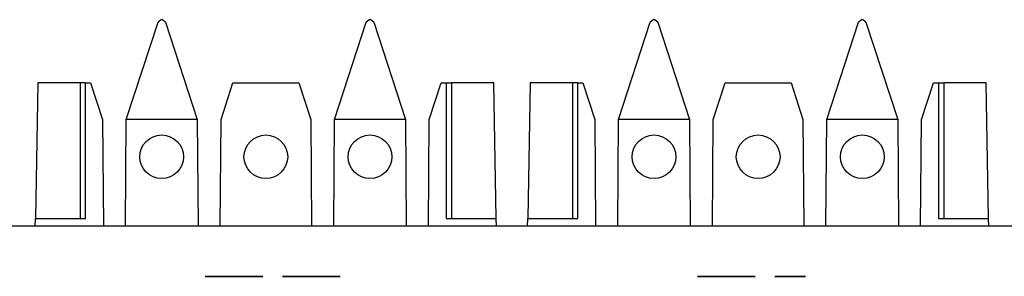
# Model space of a CAD drawing. Extents: x 6.4 to 25.4, y 6.6 to 16.5.
# Drawn here: x 8.7 to 10, y 15.1 to 15.4 of the extents above; entities that cross this region are included whole.
import ezdxf

# ---------------------------------------------------------------- set-up
doc = ezdxf.new("R2010")
doc.units = 0
doc.header["$MEASUREMENT"] = 0
doc.layers.add('TFR-TRI', color=7, linetype='Continuous')

msp = doc.modelspace()

# ---------------------------------------------------------------- linework, layer by layer
at = {"layer": 'TFR-TRI', "color": 30, "linetype": 'Continuous'}
for p, q in [((8.882632, 15.278406), (8.924469, 15.407166)), ((8.929224, 15.410622), (8.924469, 15.407166)), ((8.929224, 15.410622), (8.92946, 15.410622)), ((8.934215, 15.407166), (8.92946, 15.410622)), ((8.934215, 15.407166), (8.976051, 15.278406)), ((9.157632, 15.278406), (9.199469, 15.407166)), ((9.204224, 15.410622), (9.199469, 15.407166)), ((9.204224, 15.410622), (9.204459, 15.410622)), ((9.209214, 15.407166), (9.204459, 15.410622)), ((9.209214, 15.407166), (9.251051, 15.278406)), ((9.532632, 15.278406), (9.574469, 15.407166)), ((9.579224, 15.410622), (9.574469, 15.407166)), ((9.579224, 15.410622), (9.579459, 15.410622)), ((9.584214, 15.407166), (9.579459, 15.410622)), ((9.584214, 15.407166), (9.626051, 15.278406)), ((9.807631, 15.278406), (9.849468, 15.407166)), ((9.854224, 15.410622), (9.849468, 15.407166)), ((9.854224, 15.410622), (9.854459, 15.410622)), ((9.859215, 15.407166), (9.854459, 15.410622)), ((9.859215, 15.407166), (9.901052, 15.278406)), ((8.765664, 15.327121), (8.762528, 15.147447)), ((8.821841, 15.327121), (8.765664, 15.327121)), ((8.821841, 15.327121), (8.821841, 15.147447)), ((8.828895, 15.327121), (8.821841, 15.327121)), ((8.828895, 15.147447), (8.828895, 15.327121)), ((8.828895, 15.327121), (8.835223, 15.327121)), ((8.835223, 15.327121), (8.851051, 15.278406)), ((9.007632, 15.278406), (9.02346, 15.327121)), ((9.02346, 15.327121), (9.110223, 15.327121)), ((9.110223, 15.327121), (9.126051, 15.278406)), ((9.282632, 15.278406), (9.29846, 15.327121)), ((9.29846, 15.327121), (9.304789, 15.327121)), ((9.304789, 15.327121), (9.304789, 15.147447)), ((9.304789, 15.327121), (9.311842, 15.327121)), ((9.311842, 15.327121), (9.311842, 15.147447)), ((9.368018, 15.327121), (9.311842, 15.327121)), ((9.371155, 15.147447), (9.368018, 15.327121)), ((9.415665, 15.327121), (9.412528, 15.147447)), ((9.471842, 15.327121), (9.415665, 15.327121)), ((9.471842, 15.327121), (9.471842, 15.147447)), ((9.478894, 15.327121), (9.471842, 15.327121)), ((9.478894, 15.327121), (9.485223, 15.327121)), ((9.478894, 15.147447), (9.478894, 15.327121)), ((9.485223, 15.327121), (9.501051, 15.278406)), ((9.657632, 15.278406), (9.67346, 15.327121)), ((9.67346, 15.327121), (9.760222, 15.327121)), ((9.760222, 15.327121), (9.776052, 15.278406)), ((9.932631, 15.278406), (9.948461, 15.327121)), ((9.948461, 15.327121), (9.954788, 15.327121)), ((9.954788, 15.327121), (9.954788, 15.147447)), ((9.954788, 15.327121), (9.961842, 15.327121)), ((10.018019, 15.327121), (9.961842, 15.327121)), ((9.961842, 15.327121), (9.961842, 15.147447)), ((10.021154, 15.147447), (10.018019, 15.327121)), ((8.851051, 15.278406), (8.852281, 15.13749)), ((8.881402, 15.13749), (8.882632, 15.278406)), ((8.976051, 15.278406), (8.882632, 15.278406)), ((8.976051, 15.278406), (8.977281, 15.13749)), ((9.006402, 15.13749), (9.007632, 15.278406)), ((9.126051, 15.278406), (9.127281, 15.13749)), ((9.156402, 15.13749), (9.157632, 15.278406)), ((9.251051, 15.278406), (9.157632, 15.278406)), ((9.251051, 15.278406), (9.252281, 15.13749)), ((9.281402, 15.13749), (9.282632, 15.278406)), ((9.501051, 15.278406), (9.502281, 15.13749)), ((9.531402, 15.13749), (9.532632, 15.278406)), ((9.626051, 15.278406), (9.532632, 15.278406)), ((9.626051, 15.278406), (9.627281, 15.13749)), ((9.656402, 15.13749), (9.657632, 15.278406)), ((9.776052, 15.278406), (9.777281, 15.13749)), ((9.806402, 15.13749), (9.807631, 15.278406)), ((9.901052, 15.278406), (9.807631, 15.278406)), ((9.901052, 15.278406), (9.902281, 15.13749)), ((9.931402, 15.13749), (9.932631, 15.278406)), ((8.762355, 15.137489), (8.762528, 15.147447)), ((8.762528, 15.147447), (8.828895, 15.147447)), ((9.304789, 15.147447), (9.371155, 15.147447)), ((9.371328, 15.137489), (9.371155, 15.147447)), ((9.412354, 15.137489), (9.412528, 15.147447)), ((9.412528, 15.147447), (9.478894, 15.147447)), ((9.954788, 15.147447), (10.021154, 15.147447)), ((10.021329, 15.137489), (10.021154, 15.147447))]:
    msp.add_line(p, q, dxfattribs=at)
at = {"layer": 'TFR-TRI', "color": 253, "linetype": 'Continuous'}
msp.add_line((24.574511, 15.137489), (7.274511, 15.137489), dxfattribs=at)
at = {"layer": 'TFR-TRI', "color": 140, "linetype": 'Continuous'}
for p, q in [((8.986818, 15.070915), (8.999012, 15.070915)), ((8.988173, 15.070915), (8.986818, 15.070915)), ((8.992238, 15.070915), (8.988173, 15.070915)), ((9.042367, 15.070915), (8.989529, 15.070915)), ((8.989529, 15.070915), (9.06269, 15.070915)), ((8.997658, 15.070915), (8.992238, 15.070915)), ((9.005787, 15.070915), (8.997658, 15.070915)), ((8.999012, 15.070915), (9.000367, 15.070915)), ((9.000367, 15.070915), (9.003077, 15.070915)), ((9.003077, 15.070915), (9.007141, 15.070915)), ((9.01527, 15.070915), (9.005787, 15.070915)), ((9.007141, 15.070915), (9.051851, 15.070915)), ((9.049141, 15.070915), (9.007141, 15.070915)), ((9.007141, 15.070915), (9.011206, 15.070915)), ((9.011206, 15.070915), (9.01798, 15.070915)), ((9.024755, 15.070915), (9.01527, 15.070915)), ((9.01798, 15.070915), (9.024755, 15.070915)), ((9.024755, 15.070915), (9.031528, 15.070915)), ((9.034238, 15.070915), (9.024755, 15.070915)), ((9.031528, 15.070915), (9.036948, 15.070915)), ((9.043722, 15.070915), (9.034238, 15.070915)), ((9.036948, 15.070915), (9.042367, 15.070915)), ((9.046432, 15.070915), (9.042367, 15.070915)), ((9.042367, 15.070915), (9.046432, 15.070915)), ((9.051851, 15.070915), (9.043722, 15.070915)), ((9.049141, 15.070915), (9.046432, 15.070915)), ((9.046432, 15.070915), (9.049141, 15.070915)), ((9.050496, 15.070915), (9.049141, 15.070915)), ((9.06269, 15.070915), (9.049141, 15.070915)), ((9.049141, 15.070915), (9.050496, 15.070915)), ((9.051851, 15.070915), (9.05727, 15.070915)), ((9.05727, 15.070915), (9.051851, 15.070915)), ((9.061335, 15.070915), (9.05727, 15.070915)), ((9.05727, 15.070915), (9.061335, 15.070915)), ((9.061335, 15.070915), (9.06269, 15.070915)), ((9.06269, 15.070915), (9.061335, 15.070915)), ((9.088883, 15.070915), (9.101077, 15.070915)), ((9.090238, 15.070915), (9.088883, 15.070915)), ((9.094302, 15.070915), (9.090238, 15.070915)), ((9.144432, 15.070915), (9.091593, 15.070915)), ((9.091593, 15.070915), (9.164754, 15.070915)), ((9.099722, 15.070915), (9.094302, 15.070915)), ((9.107851, 15.070915), (9.099722, 15.070915)), ((9.101077, 15.070915), (9.102431, 15.070915)), ((9.102431, 15.070915), (9.105142, 15.070915)), ((9.105142, 15.070915), (9.109206, 15.070915)), ((9.117334, 15.070915), (9.107851, 15.070915)), ((9.109206, 15.070915), (9.113271, 15.070915)), ((9.151206, 15.070915), (9.109206, 15.070915)), ((9.109206, 15.070915), (9.153915, 15.070915)), ((9.113271, 15.070915), (9.120045, 15.070915)), ((9.126819, 15.070915), (9.117334, 15.070915)), ((9.120045, 15.070915), (9.126819, 15.070915)), ((9.126819, 15.070915), (9.133593, 15.070915)), ((9.136303, 15.070915), (9.126819, 15.070915)), ((9.133593, 15.070915), (9.139012, 15.070915)), ((9.145786, 15.070915), (9.136303, 15.070915)), ((9.139012, 15.070915), (9.144432, 15.070915)), ((9.144432, 15.070915), (9.148496, 15.070915)), ((9.148496, 15.070915), (9.144432, 15.070915)), ((9.153915, 15.070915), (9.145786, 15.070915)), ((9.148496, 15.070915), (9.151206, 15.070915)), ((9.151206, 15.070915), (9.148496, 15.070915)), ((9.151206, 15.070915), (9.15256, 15.070915)), ((9.164754, 15.070915), (9.151206, 15.070915)), ((9.15256, 15.070915), (9.151206, 15.070915)), ((9.159335, 15.070915), (9.153915, 15.070915)), ((9.153915, 15.070915), (9.159335, 15.070915)), ((9.159335, 15.070915), (9.1634, 15.070915)), ((9.1634, 15.070915), (9.159335, 15.070915)), ((9.1634, 15.070915), (9.164754, 15.070915)), ((9.164754, 15.070915), (9.1634, 15.070915)), ((9.636819, 15.070915), (9.649013, 15.070915)), ((9.638173, 15.070915), (9.636819, 15.070915)), ((9.642238, 15.070915), (9.638173, 15.070915)), ((9.692368, 15.070915), (9.639528, 15.070915)), ((9.639528, 15.070915), (9.712689, 15.070915)), ((9.647657, 15.070915), (9.642238, 15.070915)), ((9.655787, 15.070915), (9.647657, 15.070915)), ((9.649013, 15.070915), (9.650367, 15.070915)), ((9.650367, 15.070915), (9.653077, 15.070915)), ((9.653077, 15.070915), (9.657142, 15.070915)), ((9.66527, 15.070915), (9.655787, 15.070915)), ((9.657142, 15.070915), (9.661206, 15.070915)), ((9.657142, 15.070915), (9.701851, 15.070915)), ((9.699142, 15.070915), (9.657142, 15.070915)), ((9.661206, 15.070915), (9.66798, 15.070915)), ((9.674754, 15.070915), (9.66527, 15.070915)), ((9.66798, 15.070915), (9.674754, 15.070915)), ((9.674754, 15.070915), (9.681528, 15.070915)), ((9.684238, 15.070915), (9.674754, 15.070915)), ((9.681528, 15.070915), (9.686948, 15.070915)), ((9.693722, 15.070915), (9.684238, 15.070915)), ((9.686948, 15.070915), (9.692368, 15.070915)), ((9.696431, 15.070915), (9.692368, 15.070915)), ((9.692368, 15.070915), (9.696431, 15.070915)), ((9.701851, 15.070915), (9.693722, 15.070915)), ((9.699142, 15.070915), (9.696431, 15.070915)), ((9.696431, 15.070915), (9.699142, 15.070915)), ((9.699142, 15.070915), (9.700496, 15.070915)), ((9.700496, 15.070915), (9.699142, 15.070915)), ((9.712689, 15.070915), (9.699142, 15.070915)), ((9.701851, 15.070915), (9.707271, 15.070915)), ((9.707271, 15.070915), (9.701851, 15.070915)), ((9.707271, 15.070915), (9.711335, 15.070915)), ((9.711335, 15.070915), (9.707271, 15.070915)), ((9.711335, 15.070915), (9.712689, 15.070915)), ((9.712689, 15.070915), (9.711335, 15.070915)), ((9.76598, 15.070915), (9.738883, 15.070915)), ((9.738883, 15.070915), (9.753786, 15.070915)), ((9.753786, 15.070915), (9.738883, 15.070915)), ((9.738883, 15.070915), (9.779529, 15.070915)), ((9.779529, 15.070915), (9.76598, 15.070915))]:
    msp.add_line(p, q, dxfattribs=at)
at = {"layer": 'TFR-TRI', "color": 30, "linetype": 'Continuous'}
for centre in [(8.929341, 15.229121), (9.066841, 15.229121), (9.204342, 15.229121), (9.579342, 15.229121), (9.716842, 15.229121), (9.854342, 15.229121)]:
    msp.add_circle(centre, 0.028862, dxfattribs=at)

doc.saveas('drawing.dxf')
